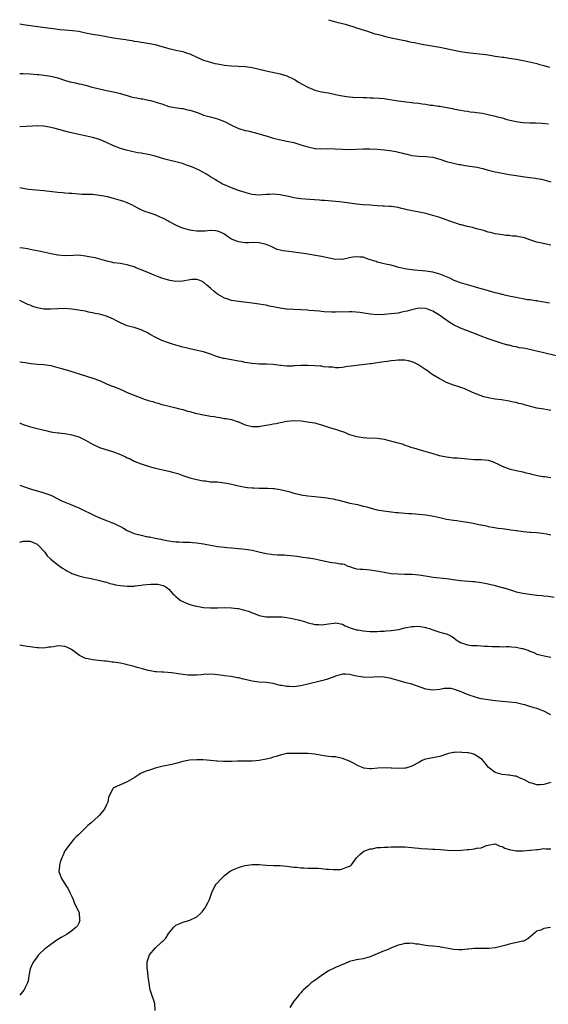
# Model space of a CAD drawing. Units: inches. Extents: x 2598000 to 2601000, y 1533000 to 1536000.
# Drawn here: x 2598000 to 2598152, y 1533727 to 1534010 of the extents above; entities that cross this region are included whole.
import ezdxf

# ---------------------------------------------------------------- set-up
doc = ezdxf.new("R2010")
doc.units = ezdxf.units.IN
doc.header["$MEASUREMENT"] = 0
doc.layers.add('LD25981533_10ft', color=53, linetype='Continuous')

msp = doc.modelspace()

# ---------------------------------------------------------------- linework, layer by layer
at = {"layer": 'LD25981533_10ft'}
for points, elevation in [([(2598000, 1534009.1), (2598001, 1534008.91), (2598007.97, 1534007.97), (2598009.75, 1534007.75), (2598011.53, 1534007.53), (2598013, 1534007.4), (2598015.25, 1534007.25), (2598017, 1534006.98), (2598019, 1534006.53), (2598021, 1534006.13), (2598023, 1534005.82), (2598027, 1534005.08), (2598029, 1534004.8), (2598030.6, 1534004.6), (2598031, 1534004.51), (2598032.32, 1534004.32), (2598033, 1534004.18), (2598034.03, 1534004.03), (2598035, 1534003.82), (2598035.73, 1534003.73), (2598039, 1534003.13), (2598041, 1534002.62), (2598043, 1534002.04), (2598044.22, 1534001.78), (2598045, 1534001.57), (2598047, 1534001.16), (2598047.52, 1534001), (2598048.59, 1534000.59), (2598049, 1534000.46), (2598051, 1533999.51), (2598052.14, 1533999), (2598053, 1533998.64), (2598055, 1533998.05), (2598056.27, 1533997.73), (2598057, 1533997.57), (2598059, 1533997.21), (2598061, 1533997.04), (2598063, 1533996.97), (2598065, 1533996.82), (2598067, 1533996.52), (2598068.25, 1533996.25), (2598071, 1533995.61), (2598075, 1533994.75), (2598077, 1533994.11), (2598079, 1533993.18), (2598079.33, 1533993), (2598080.36, 1533992.36), (2598081.62, 1533991.62), (2598083, 1533990.84), (2598085, 1533990.04), (2598085.82, 1533989.82), (2598087, 1533989.59), (2598089, 1533989.25), (2598091, 1533988.82), (2598092.46, 1533988.46), (2598094.17, 1533988.17), (2598095, 1533988.07), (2598095.99, 1533987.99), (2598099, 1533987.88), (2598099.87, 1533987.87), (2598101, 1533987.81), (2598101.81, 1533987.81), (2598103.71, 1533987.71), (2598105, 1533987.59), (2598105.52, 1533987.52), (2598109, 1533986.92), (2598111.33, 1533986.67), (2598113, 1533986.51), (2598113.59, 1533986.41), (2598115, 1533986.25), (2598115.93, 1533986.07), (2598117, 1533985.97), (2598118.26, 1533985.74), (2598119, 1533985.69), (2598120.57, 1533985.44), (2598121, 1533985.39), (2598124.71, 1533984.71), (2598125, 1533984.63), (2598126.38, 1533984.38), (2598127, 1533984.24), (2598128.07, 1533984.07), (2598129, 1533983.95), (2598129.82, 1533983.82), (2598131, 1533983.71), (2598131.6, 1533983.6), (2598133.36, 1533983.36), (2598135.01, 1533983.01), (2598137, 1533982.55), (2598137.66, 1533982.34), (2598139, 1533982.01), (2598140.39, 1533981.61), (2598143, 1533980.99), (2598145, 1533980.74), (2598147, 1533980.63), (2598148.59, 1533980.59), (2598150.5, 1533980.5), (2598152.37, 1533980.37)], 7320), ([(2598089, 1534010.32), (2598091, 1534009.71), (2598093.8, 1534009), (2598094.74, 1534008.74), (2598095, 1534008.64), (2598096.27, 1534008.27), (2598097, 1534007.99), (2598099.27, 1534007.27), (2598100.21, 1534007), (2598101, 1534006.75), (2598102.29, 1534006.29), (2598103, 1534006.13), (2598104.17, 1534005.83), (2598105, 1534005.55), (2598107, 1534005.07), (2598110.4, 1534004.4), (2598111, 1534004.3), (2598112.06, 1534004.06), (2598113, 1534003.88), (2598113.71, 1534003.71), (2598115.36, 1534003.36), (2598117.04, 1534003.04), (2598121, 1534002.36), (2598127, 1534001.2), (2598128.89, 1534000.89), (2598130.67, 1534000.67), (2598132.49, 1534000.49), (2598134.28, 1534000.28), (2598136.03, 1534000.03), (2598137, 1533999.85), (2598137.76, 1533999.76), (2598139, 1533999.54), (2598139.49, 1533999.49), (2598141, 1533999.26), (2598143, 1533998.93), (2598145.56, 1533998.44), (2598148.11, 1533997.89), (2598149, 1533997.67), (2598149.5, 1533997.5), (2598151, 1533997.11), (2598152.63, 1533996.63)], 7310), ([(2598000, 1533994.79), (2598001, 1533994.81), (2598003, 1533994.75), (2598005, 1533994.56), (2598005.51, 1533994.49), (2598007, 1533994.33), (2598009, 1533994.04), (2598011, 1533993.53), (2598012.88, 1533992.88), (2598014.44, 1533992.44), (2598015, 1533992.29), (2598016.09, 1533992.09), (2598017, 1533991.86), (2598017.77, 1533991.77), (2598019, 1533991.43), (2598019.36, 1533991.36), (2598020.53, 1533991), (2598022.51, 1533990.51), (2598023, 1533990.37), (2598025, 1533989.94), (2598027, 1533989.55), (2598029, 1533989.05), (2598030.59, 1533988.59), (2598031, 1533988.45), (2598032.15, 1533988.15), (2598033, 1533987.91), (2598033.79, 1533987.79), (2598035, 1533987.5), (2598035.48, 1533987.48), (2598037, 1533987.14), (2598037.13, 1533987.13), (2598037.66, 1533987), (2598039, 1533986.7), (2598039.5, 1533986.5), (2598041, 1533986.05), (2598043, 1533985.35), (2598044.72, 1533985), (2598046.72, 1533984.72), (2598047, 1533984.7), (2598048.39, 1533984.39), (2598049, 1533984.27), (2598049.97, 1533983.97), (2598051.45, 1533983.45), (2598052.62, 1533983), (2598053, 1533982.87), (2598054.45, 1533982.45), (2598055, 1533982.32), (2598057, 1533981.76), (2598058.96, 1533980.96), (2598061, 1533979.91), (2598061.63, 1533979.63), (2598063.14, 1533979), (2598065, 1533978.44), (2598065.73, 1533978.27), (2598069, 1533977.42), (2598070.87, 1533976.87), (2598071, 1533976.83), (2598072.44, 1533976.44), (2598073, 1533976.23), (2598075.61, 1533975.61), (2598077, 1533975.36), (2598079, 1533974.93), (2598081, 1533974.32), (2598083, 1533973.69), (2598084.7, 1533973.3), (2598085, 1533973.24), (2598085.22, 1533973.22), (2598087, 1533973.15), (2598088.78, 1533973.22), (2598090.83, 1533973.17), (2598093.02, 1533973.02), (2598094.98, 1533972.98), (2598098.91, 1533973.09), (2598100.91, 1533973.09), (2598103, 1533973.04), (2598105, 1533972.87), (2598106.65, 1533972.65), (2598108.34, 1533972.34), (2598109, 1533972.18), (2598109.99, 1533971.99), (2598111, 1533971.69), (2598111.59, 1533971.59), (2598113, 1533971.25), (2598115, 1533971.03), (2598117, 1533970.95), (2598119, 1533970.69), (2598121, 1533970.15), (2598123, 1533969.51), (2598124.97, 1533968.97), (2598126.62, 1533968.62), (2598127, 1533968.58), (2598128.35, 1533968.35), (2598129, 1533968.28), (2598131, 1533967.96), (2598131.82, 1533967.82), (2598133, 1533967.54), (2598133.45, 1533967.45), (2598135, 1533967.02), (2598137, 1533966.5), (2598137.61, 1533966.39), (2598139, 1533966.09), (2598140.07, 1533965.93), (2598141, 1533965.77), (2598143, 1533965.47), (2598144.82, 1533965.18), (2598146.87, 1533964.87), (2598147, 1533964.84), (2598148.65, 1533964.65), (2598149, 1533964.56), (2598150.38, 1533964.38), (2598151, 1533964.23), (2598153, 1533963.62)], 7330), ([(2598153, 1533945.4), (2598149.92, 1533946.08), (2598149, 1533946.25), (2598147, 1533946.9), (2598145.46, 1533947.47), (2598145, 1533947.59), (2598143.81, 1533947.81), (2598143, 1533947.98), (2598142.02, 1533948.02), (2598141, 1533948.14), (2598140.2, 1533948.2), (2598139, 1533948.33), (2598138.44, 1533948.44), (2598137, 1533948.69), (2598135.67, 1533949), (2598135, 1533949.18), (2598133.61, 1533949.61), (2598133, 1533949.77), (2598132, 1533950), (2598131, 1533950.29), (2598130.46, 1533950.46), (2598129, 1533950.75), (2598127.22, 1533951.22), (2598127, 1533951.26), (2598125.69, 1533951.69), (2598125, 1533951.89), (2598121, 1533953.35), (2598119, 1533953.97), (2598117, 1533954.47), (2598111.6, 1533955.6), (2598111, 1533955.76), (2598109.96, 1533955.96), (2598109, 1533956.2), (2598107, 1533956.49), (2598106.54, 1533956.54), (2598105, 1533956.63), (2598104.66, 1533956.66), (2598103, 1533956.75), (2598101, 1533956.89), (2598098.96, 1533957.04), (2598097, 1533957.23), (2598093.66, 1533957.66), (2598092.12, 1533957.88), (2598091, 1533957.96), (2598089.93, 1533958.07), (2598087.79, 1533958.21), (2598087, 1533958.29), (2598086.39, 1533958.39), (2598083.46, 1533958.54), (2598081, 1533958.75), (2598079, 1533959.06), (2598077.42, 1533959.42), (2598075, 1533959.93), (2598073.99, 1533959.99), (2598073, 1533960.1), (2598071.99, 1533959.99), (2598071, 1533959.97), (2598069, 1533959.8), (2598067.93, 1533959.93), (2598067, 1533960), (2598066.21, 1533960.21), (2598065, 1533960.51), (2598063.36, 1533961), (2598061, 1533961.87), (2598059, 1533962.72), (2598058.41, 1533963), (2598057.54, 1533963.54), (2598057, 1533963.82), (2598056.31, 1533964.31), (2598055, 1533965.04), (2598053.8, 1533965.8), (2598051.7, 1533967), (2598049.82, 1533967.82), (2598048.37, 1533968.37), (2598046.86, 1533968.86), (2598045, 1533969.35), (2598043, 1533969.84), (2598041.83, 1533970.17), (2598039.03, 1533971.03), (2598037.45, 1533971.45), (2598037, 1533971.54), (2598035, 1533971.89), (2598034.02, 1533972.02), (2598032.32, 1533972.32), (2598030.7, 1533972.7), (2598029.68, 1533973), (2598029, 1533973.22), (2598027, 1533974.01), (2598024.99, 1533975), (2598023, 1533975.85), (2598022.08, 1533976.08), (2598021, 1533976.41), (2598020.49, 1533976.49), (2598018.83, 1533976.83), (2598017, 1533977.23), (2598014.03, 1533977.97), (2598010.21, 1533979), (2598009, 1533979.31), (2598007.53, 1533979.53), (2598007, 1533979.64), (2598005, 1533979.72), (2598003.68, 1533979.68), (2598000, 1533979.51)], 7340), ([(2598152.68, 1533928.68), (2598151, 1533929.02), (2598149.29, 1533929.29), (2598149, 1533929.33), (2598148.63, 1533929.37), (2598147, 1533929.62), (2598146.32, 1533929.68), (2598145, 1533929.95), (2598143.91, 1533930.09), (2598143, 1533930.31), (2598141.4, 1533930.6), (2598141, 1533930.71), (2598139.69, 1533931), (2598139.15, 1533931.15), (2598139, 1533931.17), (2598137.6, 1533931.6), (2598137, 1533931.71), (2598136, 1533932), (2598134.41, 1533932.41), (2598132.31, 1533933), (2598131, 1533933.39), (2598129, 1533933.94), (2598127, 1533934.51), (2598126.67, 1533934.67), (2598125.76, 1533935), (2598125.22, 1533935.22), (2598125, 1533935.3), (2598123.9, 1533935.9), (2598123, 1533936.24), (2598122.49, 1533936.49), (2598121, 1533937.03), (2598119, 1533937.58), (2598117, 1533937.92), (2598115.98, 1533938.02), (2598113.79, 1533938.21), (2598113, 1533938.25), (2598111.5, 1533938.5), (2598111, 1533938.57), (2598109.28, 1533939), (2598107, 1533939.6), (2598105.85, 1533939.85), (2598105, 1533939.98), (2598104.25, 1533940.25), (2598103, 1533940.48), (2598102.67, 1533940.67), (2598101.64, 1533941), (2598101.2, 1533941.2), (2598100.7, 1533941.3), (2598099, 1533941.91), (2598098.04, 1533941.96), (2598097, 1533942.07), (2598096.02, 1533941.98), (2598095, 1533941.76), (2598093.34, 1533941.34), (2598093, 1533941.31), (2598092.65, 1533941.35), (2598091, 1533941.29), (2598087, 1533942.13), (2598081.88, 1533943), (2598081, 1533943.13), (2598079, 1533943.39), (2598077.55, 1533943.55), (2598075.78, 1533943.78), (2598075, 1533943.96), (2598074.18, 1533944.18), (2598072.8, 1533944.8), (2598072.47, 1533945), (2598071, 1533945.63), (2598069, 1533946.09), (2598067, 1533946.13), (2598065.9, 1533946.1), (2598065, 1533946.1), (2598063, 1533946.35), (2598061, 1533947.16), (2598059.89, 1533947.89), (2598059, 1533948.52), (2598058.07, 1533949), (2598057, 1533949.46), (2598056.46, 1533949.54), (2598055, 1533949.6), (2598053.43, 1533949.43), (2598053, 1533949.42), (2598052.56, 1533949.44), (2598051, 1533949.42), (2598049.59, 1533949.59), (2598049, 1533949.68), (2598047, 1533950.24), (2598046.46, 1533950.46), (2598045, 1533951.11), (2598043, 1533952.21), (2598042.51, 1533952.51), (2598041.62, 1533953), (2598041, 1533953.31), (2598040.51, 1533953.49), (2598039, 1533954.11), (2598037, 1533954.78), (2598036.37, 1533955), (2598035.38, 1533955.38), (2598035, 1533955.59), (2598034.03, 1533956.03), (2598033, 1533956.63), (2598032.28, 1533957), (2598031, 1533957.59), (2598029.99, 1533957.99), (2598029, 1533958.3), (2598027, 1533958.85), (2598025.27, 1533959.28), (2598023.63, 1533959.63), (2598023, 1533959.74), (2598021, 1533959.94), (2598019.95, 1533959.95), (2598018.01, 1533960.01), (2598017, 1533960.07), (2598015, 1533960.24), (2598014.28, 1533960.28), (2598013, 1533960.4), (2598012.43, 1533960.43), (2598011, 1533960.56), (2598007, 1533961.04), (2598002.54, 1533961.46), (2598001, 1533961.68), (2598000, 1533961.87)], 7350), ([(2598155, 1533913.45), (2598151.8, 1533914.2), (2598151, 1533914.37), (2598148.55, 1533915), (2598147.29, 1533915.29), (2598145.59, 1533915.59), (2598145, 1533915.71), (2598143.87, 1533915.87), (2598143, 1533916.09), (2598142.21, 1533916.21), (2598141, 1533916.56), (2598140.64, 1533916.64), (2598139, 1533917.12), (2598137, 1533917.74), (2598135, 1533918.42), (2598133, 1533919.16), (2598131.68, 1533919.68), (2598131, 1533919.93), (2598130.24, 1533920.24), (2598129, 1533920.71), (2598127, 1533921.51), (2598125, 1533922.48), (2598123.45, 1533923.45), (2598123, 1533923.75), (2598122.23, 1533924.23), (2598121.22, 1533925), (2598121, 1533925.16), (2598119, 1533926.38), (2598118.54, 1533926.54), (2598117.49, 1533927), (2598117, 1533927.17), (2598115, 1533927.24), (2598113.77, 1533927), (2598113, 1533926.81), (2598111.61, 1533926.39), (2598111, 1533926.25), (2598110.08, 1533926.08), (2598109, 1533925.85), (2598107, 1533925.58), (2598105, 1533925.39), (2598103, 1533925.32), (2598101, 1533925.49), (2598098.04, 1533925.96), (2598095.8, 1533926.2), (2598095, 1533926.19), (2598094.13, 1533926.13), (2598093, 1533926.16), (2598091, 1533926.13), (2598089.87, 1533926.13), (2598087.76, 1533926.24), (2598087, 1533926.31), (2598086.39, 1533926.39), (2598083.38, 1533926.62), (2598083, 1533926.67), (2598081, 1533926.76), (2598079, 1533926.82), (2598077, 1533926.97), (2598076.78, 1533927), (2598075, 1533927.27), (2598073.54, 1533927.54), (2598073, 1533927.67), (2598071.87, 1533927.87), (2598071, 1533928.07), (2598070.2, 1533928.2), (2598069, 1533928.43), (2598067, 1533928.7), (2598063, 1533929.16), (2598061, 1533929.5), (2598060.27, 1533929.73), (2598059, 1533930.11), (2598057, 1533931.26), (2598056.02, 1533932.02), (2598054.95, 1533933), (2598053.89, 1533933.89), (2598053, 1533934.69), (2598052.37, 1533935), (2598051.42, 1533935.42), (2598051, 1533935.55), (2598049.46, 1533935.46), (2598049, 1533935.42), (2598047, 1533935.01), (2598045, 1533934.96), (2598043.26, 1533935.26), (2598041.66, 1533935.66), (2598041, 1533935.89), (2598040.15, 1533936.15), (2598038.72, 1533936.72), (2598036.2, 1533937.8), (2598033.28, 1533939), (2598033, 1533939.11), (2598031.54, 1533939.54), (2598031, 1533939.72), (2598029.89, 1533939.89), (2598029, 1533940.07), (2598027, 1533940.34), (2598026.48, 1533940.48), (2598025, 1533940.82), (2598024.87, 1533940.87), (2598024.41, 1533941), (2598021.71, 1533941.71), (2598019.92, 1533942.08), (2598019, 1533942.25), (2598017.58, 1533942.42), (2598017, 1533942.47), (2598015.55, 1533942.45), (2598013, 1533942.32), (2598011, 1533942.47), (2598009, 1533942.91), (2598007.31, 1533943.31), (2598005, 1533943.76), (2598003.95, 1533943.95), (2598003, 1533944.19), (2598002.29, 1533944.29), (2598001, 1533944.57), (2598000, 1533944.64)], 7360), ([(2598153, 1533897.81), (2598152.04, 1533897.96), (2598151, 1533898.16), (2598149, 1533898.48), (2598145.44, 1533899.44), (2598145, 1533899.6), (2598143.82, 1533899.82), (2598143, 1533900.06), (2598142.18, 1533900.18), (2598141, 1533900.45), (2598138.83, 1533900.83), (2598137, 1533901.07), (2598135, 1533901.4), (2598133.74, 1533901.74), (2598133, 1533902), (2598130.43, 1533903), (2598129.46, 1533903.46), (2598129, 1533903.64), (2598128.08, 1533904.08), (2598127, 1533904.4), (2598126.59, 1533904.59), (2598125, 1533905.09), (2598123, 1533905.84), (2598121, 1533906.87), (2598120.82, 1533907), (2598119, 1533908.08), (2598118.45, 1533908.45), (2598117.76, 1533909), (2598117, 1533909.47), (2598114.74, 1533911), (2598113.58, 1533911.58), (2598113, 1533911.8), (2598112.05, 1533912.05), (2598111, 1533912.28), (2598110.28, 1533912.28), (2598109, 1533912.32), (2598108.19, 1533912.19), (2598107, 1533912.11), (2598105.89, 1533911.89), (2598105, 1533911.82), (2598103.57, 1533911.57), (2598103, 1533911.52), (2598101.27, 1533911.27), (2598101, 1533911.26), (2598097, 1533910.78), (2598095.46, 1533910.54), (2598094.41, 1533910.41), (2598093, 1533910.17), (2598091.96, 1533910.04), (2598091, 1533910.06), (2598090.24, 1533910.24), (2598089, 1533910.25), (2598087.64, 1533910.36), (2598087, 1533910.51), (2598086.58, 1533910.58), (2598085, 1533910.68), (2598083, 1533910.74), (2598081.27, 1533910.73), (2598081, 1533910.71), (2598079.33, 1533910.67), (2598079, 1533910.61), (2598078.57, 1533910.57), (2598077, 1533910.58), (2598075.27, 1533910.73), (2598075, 1533910.74), (2598073, 1533910.99), (2598071.11, 1533911.11), (2598069, 1533911.15), (2598067, 1533911.29), (2598065, 1533911.62), (2598063.87, 1533911.87), (2598063, 1533912.03), (2598061, 1533912.39), (2598060.45, 1533912.45), (2598059, 1533912.73), (2598058.76, 1533912.76), (2598057, 1533913.26), (2598055, 1533914.02), (2598053.5, 1533914.5), (2598053, 1533914.69), (2598051.64, 1533915), (2598049.44, 1533915.44), (2598047.83, 1533915.83), (2598047, 1533916.04), (2598045, 1533916.61), (2598043.76, 1533917), (2598042.61, 1533917.39), (2598041, 1533917.98), (2598039, 1533918.88), (2598037.64, 1533919.64), (2598037, 1533920.03), (2598035, 1533921.05), (2598033, 1533921.66), (2598032.08, 1533921.92), (2598031, 1533922.21), (2598029.03, 1533923.03), (2598027.68, 1533923.68), (2598027, 1533924.08), (2598026.35, 1533924.35), (2598025, 1533924.98), (2598023, 1533925.5), (2598021.75, 1533925.75), (2598021, 1533925.94), (2598019.87, 1533926.13), (2598019, 1533926.35), (2598017.39, 1533926.61), (2598017, 1533926.72), (2598014.99, 1533926.99), (2598013, 1533927.11), (2598011, 1533927.09), (2598009, 1533926.96), (2598006.97, 1533926.97), (2598005, 1533927.36), (2598003.77, 1533927.77), (2598003, 1533928.08), (2598002.33, 1533928.33), (2598001, 1533929.01), (2598000, 1533929.45)], 7370), ([(2598000, 1533911.82), (2598001.57, 1533911.57), (2598003.33, 1533911.33), (2598005.16, 1533911.16), (2598007, 1533911.02), (2598009, 1533910.71), (2598010.36, 1533910.36), (2598011, 1533910.2), (2598012.14, 1533909.86), (2598013, 1533909.62), (2598013.49, 1533909.49), (2598015, 1533909.04), (2598018.03, 1533908.03), (2598019, 1533907.75), (2598019.56, 1533907.56), (2598021.12, 1533907.12), (2598023, 1533906.4), (2598025, 1533905.5), (2598026.2, 1533905), (2598027, 1533904.68), (2598028.23, 1533904.23), (2598029.65, 1533903.65), (2598031, 1533903), (2598034.38, 1533901.62), (2598036.17, 1533901), (2598036.8, 1533900.8), (2598037, 1533900.71), (2598038.34, 1533900.34), (2598039, 1533900.08), (2598039.86, 1533899.86), (2598041, 1533899.52), (2598043.02, 1533899), (2598045, 1533898.54), (2598045.64, 1533898.36), (2598047, 1533898.04), (2598048.38, 1533897.62), (2598049, 1533897.46), (2598050.55, 1533897), (2598051, 1533896.88), (2598053, 1533896.49), (2598055, 1533896.17), (2598056.03, 1533896.03), (2598057, 1533895.82), (2598057.74, 1533895.74), (2598059, 1533895.51), (2598059.44, 1533895.44), (2598061, 1533895.17), (2598062.63, 1533894.63), (2598063, 1533894.49), (2598065, 1533893.61), (2598067, 1533893.14), (2598069, 1533893.21), (2598069.28, 1533893.28), (2598071, 1533893.57), (2598072.26, 1533893.74), (2598073, 1533893.97), (2598073.93, 1533894.07), (2598075, 1533894.31), (2598075.6, 1533894.4), (2598077, 1533894.67), (2598079, 1533894.91), (2598081.2, 1533894.8), (2598083.53, 1533894.46), (2598085, 1533894.2), (2598085.92, 1533893.92), (2598087, 1533893.63), (2598088.98, 1533892.98), (2598090.51, 1533892.51), (2598091, 1533892.38), (2598092.06, 1533892.06), (2598093, 1533891.71), (2598093.54, 1533891.54), (2598094.77, 1533891), (2598095, 1533890.92), (2598097, 1533890.33), (2598097.81, 1533890.19), (2598099, 1533890.02), (2598100.05, 1533889.95), (2598103, 1533889.81), (2598105, 1533889.52), (2598108.6, 1533888.6), (2598109, 1533888.44), (2598110.16, 1533888.16), (2598111, 1533887.83), (2598111.65, 1533887.65), (2598113, 1533887.14), (2598113.42, 1533887), (2598115.66, 1533886.34), (2598117, 1533885.98), (2598119, 1533885.4), (2598120.28, 1533885), (2598120.85, 1533884.85), (2598122.51, 1533884.51), (2598123, 1533884.43), (2598124.28, 1533884.28), (2598125, 1533884.18), (2598126.12, 1533884.12), (2598129, 1533883.84), (2598131, 1533883.67), (2598133, 1533883.64), (2598135, 1533883.46), (2598136.39, 1533883), (2598137, 1533882.76), (2598137.46, 1533882.54), (2598139, 1533881.73), (2598140.98, 1533880.98), (2598143, 1533880.49), (2598145, 1533880.08), (2598145.85, 1533879.85), (2598147, 1533879.6), (2598147.47, 1533879.47), (2598149.67, 1533879), (2598150.79, 1533878.79), (2598151.26, 1533878.74), (2598153, 1533878.47)], 7380), ([(2598000, 1533894.2), (2598000.15, 1533894.15), (2598001, 1533893.79), (2598002.81, 1533893.19), (2598003.48, 1533893), (2598004.69, 1533892.69), (2598005, 1533892.59), (2598007.89, 1533891.89), (2598009, 1533891.68), (2598009.55, 1533891.55), (2598011, 1533891.37), (2598011.31, 1533891.31), (2598013, 1533891.15), (2598015, 1533890.81), (2598017, 1533890.19), (2598019, 1533889.24), (2598021, 1533888.07), (2598023, 1533887.16), (2598027, 1533885.88), (2598029.08, 1533885.08), (2598030.46, 1533884.46), (2598031, 1533884.18), (2598031.82, 1533883.82), (2598033, 1533883.24), (2598035, 1533882.42), (2598037, 1533881.75), (2598039, 1533881.2), (2598043, 1533880.36), (2598044.07, 1533880.07), (2598045.61, 1533879.61), (2598047, 1533879.09), (2598049, 1533878.42), (2598049.81, 1533878.19), (2598051, 1533877.91), (2598052.41, 1533877.59), (2598053, 1533877.51), (2598053.49, 1533877.49), (2598055, 1533877.29), (2598057, 1533877.21), (2598059, 1533876.98), (2598060.65, 1533876.65), (2598062.27, 1533876.27), (2598063, 1533876.06), (2598065, 1533875.69), (2598065.62, 1533875.62), (2598067, 1533875.47), (2598067.47, 1533875.47), (2598069, 1533875.39), (2598069.41, 1533875.41), (2598071, 1533875.41), (2598071.39, 1533875.39), (2598073, 1533875.36), (2598073.29, 1533875.29), (2598075, 1533875.07), (2598077.56, 1533874.44), (2598079, 1533874.01), (2598080.28, 1533873.72), (2598081, 1533873.52), (2598083, 1533873.2), (2598085, 1533873), (2598086.84, 1533872.84), (2598088.61, 1533872.61), (2598089, 1533872.53), (2598090.32, 1533872.32), (2598091, 1533872.14), (2598091.95, 1533871.95), (2598093, 1533871.65), (2598095.14, 1533871.14), (2598097.31, 1533870.69), (2598099, 1533870.27), (2598099.99, 1533870.01), (2598101.54, 1533869.54), (2598103, 1533869.2), (2598104.86, 1533868.86), (2598107, 1533868.59), (2598108.46, 1533868.46), (2598109, 1533868.4), (2598111, 1533868.25), (2598112.14, 1533868.14), (2598113, 1533868.11), (2598114, 1533868), (2598115, 1533867.94), (2598117, 1533867.71), (2598117.62, 1533867.62), (2598119.35, 1533867.35), (2598121, 1533867), (2598123, 1533866.54), (2598125, 1533866.21), (2598125.92, 1533866.08), (2598127, 1533865.96), (2598128.24, 1533865.76), (2598129, 1533865.66), (2598130.66, 1533865.34), (2598131, 1533865.29), (2598132.28, 1533865), (2598132.88, 1533864.88), (2598133, 1533864.85), (2598134.53, 1533864.53), (2598135, 1533864.4), (2598136.17, 1533864.17), (2598137.89, 1533863.89), (2598139, 1533863.78), (2598141, 1533863.52), (2598141.47, 1533863.47), (2598143, 1533863.22), (2598143.2, 1533863.2), (2598145.08, 1533862.92), (2598147, 1533862.77), (2598147.27, 1533862.73), (2598149, 1533862.67), (2598150.48, 1533862.48), (2598151.77, 1533862.23), (2598153, 1533861.94)], 7390), ([(2598000, 1533876.27), (2598001.69, 1533875.69), (2598003, 1533875.27), (2598005.46, 1533874.54), (2598007, 1533874.1), (2598009, 1533873.36), (2598009.74, 1533873), (2598010.57, 1533872.57), (2598011, 1533872.39), (2598011.9, 1533871.9), (2598014.69, 1533870.69), (2598017, 1533869.75), (2598018.55, 1533869), (2598020.24, 1533868.24), (2598021, 1533867.86), (2598021.59, 1533867.59), (2598022.81, 1533867), (2598025, 1533866.14), (2598026.5, 1533865.5), (2598027, 1533865.31), (2598028.61, 1533864.61), (2598029, 1533864.36), (2598029.93, 1533863.93), (2598031, 1533863.22), (2598031.43, 1533863), (2598033, 1533862.41), (2598035, 1533861.87), (2598036.48, 1533861.52), (2598037, 1533861.43), (2598037.39, 1533861.39), (2598039, 1533861.02), (2598040.71, 1533860.71), (2598041, 1533860.61), (2598042.39, 1533860.39), (2598043, 1533860.22), (2598044.11, 1533860.11), (2598045, 1533859.99), (2598045.95, 1533859.95), (2598047, 1533859.92), (2598047.86, 1533859.86), (2598049, 1533859.86), (2598049.77, 1533859.77), (2598051, 1533859.72), (2598051.61, 1533859.61), (2598053, 1533859.44), (2598055, 1533859.02), (2598057, 1533858.63), (2598059, 1533858.39), (2598059.68, 1533858.32), (2598061, 1533858.2), (2598063, 1533858.04), (2598064.01, 1533857.99), (2598065, 1533857.89), (2598066.31, 1533857.69), (2598067, 1533857.57), (2598068.9, 1533857.1), (2598071, 1533856.61), (2598072.43, 1533856.42), (2598073, 1533856.32), (2598074.27, 1533856.27), (2598075, 1533856.21), (2598076.19, 1533856.19), (2598077, 1533856.15), (2598078.06, 1533856.06), (2598079, 1533855.97), (2598079.83, 1533855.83), (2598081, 1533855.67), (2598081.57, 1533855.57), (2598083, 1533855.4), (2598083.34, 1533855.34), (2598085, 1533855.1), (2598086.7, 1533854.7), (2598089, 1533854.21), (2598089.94, 1533854.06), (2598091, 1533853.96), (2598092.35, 1533853.65), (2598093, 1533853.6), (2598093.49, 1533853.49), (2598094.55, 1533853), (2598094.88, 1533852.88), (2598095, 1533852.82), (2598096.41, 1533852.41), (2598097, 1533852.21), (2598098.09, 1533852.09), (2598099, 1533852.05), (2598099.97, 1533851.97), (2598101, 1533851.94), (2598103.51, 1533851.51), (2598105, 1533851.19), (2598107, 1533850.89), (2598109, 1533850.72), (2598111, 1533850.66), (2598113, 1533850.63), (2598115, 1533850.46), (2598115.67, 1533850.33), (2598118.05, 1533849.95), (2598119, 1533849.82), (2598123, 1533849.42), (2598124.84, 1533849.16), (2598127, 1533848.88), (2598130.56, 1533848.56), (2598131, 1533848.55), (2598132.34, 1533848.34), (2598133, 1533848.28), (2598134.05, 1533848.05), (2598135, 1533847.87), (2598137, 1533847.38), (2598137.32, 1533847.32), (2598139, 1533846.86), (2598139.22, 1533846.78), (2598141.95, 1533845.95), (2598143, 1533845.61), (2598145, 1533845.17), (2598146.89, 1533844.89), (2598149, 1533844.64), (2598150.5, 1533844.5), (2598151, 1533844.42), (2598152.29, 1533844.29), (2598153.99, 1533843.99)], 7400), ([(2598000, 1533859.9), (2598001, 1533860.13), (2598002.16, 1533860.16), (2598003, 1533860.16), (2598005, 1533859.27), (2598005.33, 1533859), (2598007.22, 1533857), (2598007.93, 1533855.93), (2598009.01, 1533855.01), (2598011, 1533853.34), (2598012.35, 1533852.35), (2598013, 1533851.98), (2598013.59, 1533851.59), (2598014.71, 1533851), (2598015, 1533850.87), (2598017, 1533850.18), (2598019, 1533849.7), (2598020.62, 1533849.38), (2598023, 1533848.86), (2598024.46, 1533848.46), (2598025, 1533848.34), (2598026.01, 1533848.01), (2598027, 1533847.79), (2598027.62, 1533847.62), (2598029, 1533847.36), (2598031, 1533847.16), (2598031.18, 1533847.18), (2598033, 1533847.24), (2598033.29, 1533847.29), (2598035, 1533847.5), (2598035.59, 1533847.59), (2598037.8, 1533847.8), (2598039.76, 1533847.76), (2598041, 1533847.49), (2598041.37, 1533847.37), (2598042.15, 1533847), (2598043, 1533846.33), (2598044.16, 1533845), (2598044.59, 1533844.59), (2598045, 1533844.26), (2598045.62, 1533843.62), (2598046.55, 1533843), (2598047, 1533842.76), (2598047.38, 1533842.62), (2598049, 1533841.92), (2598050.44, 1533841.56), (2598051, 1533841.4), (2598053, 1533841.07), (2598054.93, 1533840.93), (2598056.96, 1533840.96), (2598059, 1533841.04), (2598061, 1533840.99), (2598062.77, 1533840.77), (2598063, 1533840.73), (2598064.42, 1533840.42), (2598065.96, 1533839.96), (2598067, 1533839.54), (2598067.41, 1533839.41), (2598069, 1533838.77), (2598070.47, 1533838.47), (2598071, 1533838.34), (2598073, 1533838.34), (2598073.62, 1533838.38), (2598075, 1533838.38), (2598075.64, 1533838.36), (2598077, 1533838.21), (2598077.98, 1533837.98), (2598079, 1533837.81), (2598080.61, 1533837.39), (2598082.01, 1533837), (2598083, 1533836.68), (2598084.36, 1533836.36), (2598085, 1533836.2), (2598086.16, 1533836.16), (2598087, 1533836.11), (2598088.3, 1533836.3), (2598089, 1533836.37), (2598090.59, 1533836.59), (2598091, 1533836.62), (2598093, 1533836.24), (2598093.8, 1533835.8), (2598095, 1533835.33), (2598095.22, 1533835.22), (2598095.83, 1533835), (2598097, 1533834.65), (2598097.4, 1533834.6), (2598099, 1533834.34), (2598101, 1533834.19), (2598103, 1533834.14), (2598103.79, 1533834.21), (2598105, 1533834.23), (2598105.69, 1533834.32), (2598107, 1533834.4), (2598109.28, 1533834.72), (2598111, 1533835.16), (2598113, 1533835.61), (2598113.62, 1533835.62), (2598115, 1533835.68), (2598117, 1533835.31), (2598117.24, 1533835.24), (2598118.07, 1533835), (2598119, 1533834.6), (2598119.57, 1533834.43), (2598121, 1533833.96), (2598122.44, 1533833.57), (2598123, 1533833.43), (2598124.06, 1533833), (2598125, 1533832.38), (2598125.76, 1533831.76), (2598127.03, 1533831.03), (2598129, 1533830.35), (2598130.12, 1533830.12), (2598131, 1533830.11), (2598131.88, 1533830.12), (2598133, 1533830), (2598133.92, 1533829.92), (2598135, 1533829.9), (2598136.15, 1533829.85), (2598137, 1533829.79), (2598138.21, 1533829.79), (2598139, 1533829.77), (2598140.19, 1533829.81), (2598141, 1533829.79), (2598141.73, 1533829.73), (2598143, 1533829.66), (2598144.71, 1533829.29), (2598145, 1533829.24), (2598146.66, 1533828.66), (2598147, 1533828.49), (2598148.08, 1533828.08), (2598149, 1533827.67), (2598149.51, 1533827.51), (2598151.1, 1533827.1), (2598153, 1533826.75)], 7410), ([(2598153, 1533810.17), (2598151, 1533811.19), (2598149, 1533811.99), (2598148.21, 1533812.21), (2598147, 1533812.6), (2598146.67, 1533812.67), (2598145.58, 1533813), (2598145, 1533813.16), (2598143, 1533813.58), (2598141, 1533813.81), (2598139, 1533813.96), (2598137, 1533814.17), (2598135, 1533814.43), (2598133, 1533814.77), (2598131.25, 1533815.25), (2598131, 1533815.29), (2598129.75, 1533815.75), (2598128.25, 1533816.25), (2598127, 1533816.86), (2598126.88, 1533816.88), (2598125, 1533817.54), (2598124.3, 1533817.7), (2598123, 1533817.73), (2598122.31, 1533817.69), (2598121, 1533817.43), (2598119, 1533817.22), (2598117, 1533817.54), (2598113, 1533818.95), (2598111, 1533819.51), (2598109, 1533820.03), (2598108.24, 1533820.24), (2598107, 1533820.57), (2598106.67, 1533820.67), (2598104.98, 1533820.98), (2598103, 1533821.05), (2598101, 1533820.94), (2598099, 1533820.96), (2598097, 1533821.3), (2598096.58, 1533821.42), (2598095, 1533821.8), (2598093.84, 1533821.84), (2598093, 1533821.91), (2598091, 1533821.33), (2598090.79, 1533821.21), (2598089, 1533820.54), (2598088.37, 1533820.37), (2598087, 1533819.95), (2598083, 1533818.95), (2598081.4, 1533818.6), (2598081, 1533818.5), (2598079.65, 1533818.35), (2598079, 1533818.23), (2598077.69, 1533818.31), (2598077, 1533818.27), (2598075.4, 1533818.6), (2598075, 1533818.64), (2598073, 1533819.14), (2598071, 1533819.43), (2598069, 1533819.59), (2598067, 1533819.88), (2598065, 1533820.34), (2598064.44, 1533820.44), (2598063, 1533820.78), (2598062.79, 1533820.79), (2598060.83, 1533821.17), (2598059, 1533821.42), (2598058.49, 1533821.51), (2598056.24, 1533821.76), (2598055, 1533821.83), (2598053, 1533821.78), (2598052.31, 1533821.69), (2598051, 1533821.62), (2598050.43, 1533821.57), (2598049, 1533821.58), (2598048.4, 1533821.6), (2598047, 1533821.75), (2598043.76, 1533822.24), (2598041.55, 1533822.45), (2598041, 1533822.44), (2598039.43, 1533822.57), (2598039, 1533822.57), (2598038.63, 1533822.63), (2598037, 1533822.95), (2598035.36, 1533823.36), (2598035, 1533823.49), (2598033.82, 1533823.82), (2598033, 1533824.03), (2598032.26, 1533824.26), (2598031, 1533824.54), (2598030.65, 1533824.65), (2598029, 1533825), (2598027, 1533825.33), (2598026.64, 1533825.36), (2598025, 1533825.56), (2598024.4, 1533825.6), (2598021, 1533825.96), (2598019.74, 1533826.26), (2598019, 1533826.39), (2598017.23, 1533827.23), (2598016.08, 1533828.08), (2598014.97, 1533829), (2598013.62, 1533829.62), (2598013, 1533829.83), (2598012.11, 1533829.89), (2598011, 1533829.99), (2598009.77, 1533829.77), (2598009, 1533829.68), (2598008.37, 1533829.63), (2598007, 1533829.38), (2598005.44, 1533829.44), (2598005, 1533829.48), (2598003, 1533829.76), (2598002.15, 1533829.85), (2598001, 1533830), (2598000, 1533830.17)], 7420), ([(2598153, 1533790.65), (2598151.68, 1533790.32), (2598151, 1533790.09), (2598150.02, 1533790.02), (2598149, 1533790.03), (2598147.51, 1533790.49), (2598147, 1533790.58), (2598145.4, 1533791.4), (2598145, 1533791.63), (2598144.02, 1533792.02), (2598143, 1533792.46), (2598142.52, 1533792.52), (2598141, 1533792.81), (2598140.81, 1533792.81), (2598139, 1533793.01), (2598137, 1533793.52), (2598135, 1533795.08), (2598134.17, 1533796.17), (2598133.26, 1533797.26), (2598131.89, 1533798.11), (2598131, 1533798.74), (2598130.15, 1533799), (2598129.22, 1533799.22), (2598129, 1533799.21), (2598127.35, 1533799.35), (2598127, 1533799.36), (2598125.27, 1533799.27), (2598125, 1533799.29), (2598123.57, 1533799), (2598121, 1533798.17), (2598119.99, 1533798.01), (2598117.45, 1533797.45), (2598117, 1533797.39), (2598116.67, 1533797.33), (2598115.95, 1533797), (2598115, 1533796.47), (2598113, 1533795.33), (2598111.21, 1533794.79), (2598111, 1533794.76), (2598109.34, 1533794.66), (2598107.22, 1533794.78), (2598107, 1533794.82), (2598105, 1533794.92), (2598103.2, 1533794.8), (2598101.36, 1533794.64), (2598101, 1533794.57), (2598099.16, 1533794.84), (2598099, 1533794.85), (2598097.51, 1533795.51), (2598096.19, 1533796.19), (2598095, 1533796.81), (2598093, 1533797.61), (2598092.27, 1533797.73), (2598091, 1533798.02), (2598089.94, 1533798.06), (2598089, 1533798.2), (2598087.65, 1533798.35), (2598086.57, 1533798.57), (2598085, 1533798.84), (2598083, 1533799.03), (2598081.01, 1533799.01), (2598079, 1533799.03), (2598077, 1533798.99), (2598075.4, 1533798.6), (2598075, 1533798.55), (2598073.88, 1533798.12), (2598073, 1533797.92), (2598072.31, 1533797.69), (2598071, 1533797.38), (2598069, 1533797), (2598067, 1533796.79), (2598062.79, 1533796.79), (2598061, 1533796.7), (2598058.68, 1533796.68), (2598057, 1533796.79), (2598056.79, 1533796.79), (2598054.95, 1533797), (2598052.83, 1533797.17), (2598051, 1533797.23), (2598048.92, 1533797.08), (2598048.43, 1533797), (2598047, 1533796.67), (2598045, 1533796.15), (2598043.88, 1533795.88), (2598041, 1533795.25), (2598039, 1533794.76), (2598037.65, 1533794.35), (2598036.15, 1533793.85), (2598034.78, 1533793.22), (2598034.39, 1533793), (2598033, 1533792.03), (2598031, 1533790.82), (2598029, 1533789.98), (2598028.29, 1533789.71), (2598026.96, 1533789.04), (2598026.92, 1533789), (2598026.87, 1533788.87), (2598025.88, 1533787), (2598025.62, 1533786.38), (2598025.38, 1533785), (2598025, 1533784.21), (2598024.45, 1533783), (2598023.77, 1533782.23), (2598023, 1533781.28), (2598022.75, 1533781), (2598020.53, 1533779), (2598019.67, 1533778.33), (2598019, 1533777.62), (2598018.65, 1533777.35), (2598018.34, 1533777), (2598017, 1533775.7), (2598016.32, 1533775), (2598015.64, 1533774.36), (2598014.51, 1533773), (2598013.04, 1533771), (2598012.43, 1533769.57), (2598012.16, 1533769), (2598011.7, 1533767.7), (2598011.5, 1533767), (2598011.47, 1533766.53), (2598011.32, 1533765), (2598011.79, 1533763.79), (2598012.03, 1533763), (2598013.32, 1533761), (2598014.01, 1533760.01), (2598014.49, 1533759), (2598015, 1533757.89), (2598015.38, 1533757), (2598015.83, 1533755.83), (2598016.29, 1533755), (2598017, 1533753.3), (2598017.12, 1533753), (2598017.26, 1533751.26), (2598017.33, 1533751), (2598017.28, 1533750.72), (2598017, 1533750.2), (2598016.61, 1533749.39), (2598016.31, 1533749), (2598015, 1533747.99), (2598013.64, 1533747), (2598013, 1533746.61), (2598011.97, 1533746.03), (2598010.75, 1533745.25), (2598009, 1533744.07), (2598007.58, 1533743), (2598007.26, 1533742.74), (2598005.43, 1533741), (2598005, 1533740.47), (2598003.99, 1533739), (2598003.64, 1533738.36), (2598003.05, 1533737), (2598002.63, 1533735), (2598002.41, 1533733.59), (2598002.27, 1533733), (2598001.47, 1533731.47), (2598001.26, 1533731), (2598001.16, 1533730.84), (2598000, 1533729.46)], 7430), ([(2598039.01, 1533725), (2598038.89, 1533727), (2598038.43, 1533728.43), (2598038.22, 1533729), (2598037.9, 1533730.1), (2598037.61, 1533731), (2598037.5, 1533731.5), (2598037, 1533734.85), (2598036.8, 1533736.8), (2598036.74, 1533737), (2598036.69, 1533737.31), (2598036.76, 1533739), (2598037, 1533739.85), (2598037.39, 1533741), (2598039.03, 1533743), (2598041, 1533744.76), (2598041.22, 1533745), (2598042.14, 1533745.86), (2598042.82, 1533747), (2598043, 1533747.26), (2598044.4, 1533749), (2598044.7, 1533749.3), (2598045, 1533749.58), (2598045.99, 1533749.99), (2598047, 1533750.45), (2598047.42, 1533750.58), (2598049.01, 1533751), (2598051, 1533752.03), (2598052.18, 1533753), (2598052.58, 1533753.42), (2598053.42, 1533754.58), (2598053.66, 1533755), (2598054.26, 1533756.26), (2598054.65, 1533757), (2598055.28, 1533758.72), (2598055.35, 1533759), (2598056.35, 1533761), (2598056.63, 1533761.37), (2598058.1, 1533763), (2598059, 1533763.86), (2598060.76, 1533765.24), (2598061, 1533765.37), (2598061.6, 1533765.6), (2598063, 1533766.23), (2598063.59, 1533766.41), (2598065, 1533766.75), (2598067, 1533767.05), (2598069, 1533767.02), (2598071, 1533766.82), (2598073.24, 1533766.76), (2598075, 1533766.78), (2598077, 1533766.6), (2598079, 1533766.32), (2598079.73, 1533766.27), (2598081, 1533766.12), (2598081.89, 1533766.11), (2598083, 1533766.04), (2598085.98, 1533765.98), (2598087, 1533765.9), (2598088.26, 1533765.74), (2598089, 1533765.75), (2598090.41, 1533765.59), (2598091, 1533765.64), (2598092.39, 1533765.61), (2598093, 1533765.78), (2598094.42, 1533766.42), (2598095, 1533766.57), (2598095.28, 1533766.72), (2598095.6, 1533767), (2598097, 1533769), (2598098.04, 1533769.96), (2598099.15, 1533770.85), (2598099.4, 1533771), (2598101, 1533771.53), (2598101.58, 1533771.58), (2598103, 1533771.91), (2598103.93, 1533771.93), (2598105, 1533772.07), (2598106.09, 1533772.09), (2598107, 1533772.13), (2598108.17, 1533772.17), (2598110.18, 1533772.18), (2598111, 1533772.15), (2598113, 1533772), (2598113.87, 1533771.87), (2598115, 1533771.78), (2598115.68, 1533771.68), (2598117.57, 1533771.57), (2598119, 1533771.51), (2598119.5, 1533771.5), (2598121.38, 1533771.38), (2598123.22, 1533771.22), (2598125.11, 1533771.11), (2598127.19, 1533771.19), (2598129, 1533771.36), (2598129.42, 1533771.42), (2598131, 1533771.55), (2598131.75, 1533771.75), (2598133, 1533771.9), (2598134.5, 1533772.5), (2598135, 1533772.62), (2598137, 1533772.97), (2598138.37, 1533772.37), (2598139, 1533772.22), (2598139.79, 1533771.79), (2598141, 1533771.37), (2598143, 1533770.96), (2598145.05, 1533770.95), (2598147, 1533771.15), (2598147.16, 1533771.16), (2598149, 1533771.42), (2598149.42, 1533771.42), (2598151, 1533771.62), (2598151.57, 1533771.57), (2598153, 1533771.59)], 7440), ([(2598152.93, 1533748.93), (2598151, 1533748.59), (2598150.18, 1533748.18), (2598149, 1533747.84), (2598147, 1533746.16), (2598146.38, 1533745.62), (2598145.14, 1533745), (2598145, 1533744.95), (2598141, 1533744.14), (2598139.75, 1533743.75), (2598139, 1533743.56), (2598137, 1533743.02), (2598135.16, 1533742.84), (2598131, 1533742.84), (2598129.32, 1533742.68), (2598129, 1533742.66), (2598127.51, 1533742.49), (2598127, 1533742.48), (2598126.51, 1533742.51), (2598125, 1533742.54), (2598123, 1533742.93), (2598121.3, 1533743.3), (2598121, 1533743.35), (2598119, 1533743.58), (2598117.68, 1533743.68), (2598117, 1533743.76), (2598115.9, 1533743.9), (2598115, 1533744.08), (2598114.15, 1533744.15), (2598113, 1533744.36), (2598112.28, 1533744.28), (2598111, 1533744.3), (2598110, 1533744), (2598109, 1533743.8), (2598106.95, 1533743), (2598105.64, 1533742.36), (2598105, 1533742.18), (2598103, 1533741.37), (2598101, 1533740.49), (2598100.28, 1533740.28), (2598099, 1533739.93), (2598097.68, 1533739.68), (2598097, 1533739.61), (2598095, 1533739.1), (2598093.55, 1533738.45), (2598093, 1533738.25), (2598092.16, 1533737.84), (2598091, 1533737.42), (2598089, 1533736.4), (2598086.83, 1533735), (2598085, 1533733.63), (2598084.59, 1533733.41), (2598084.02, 1533733), (2598083, 1533731.99), (2598081.73, 1533731), (2598081.37, 1533730.63), (2598081, 1533730.12), (2598080.46, 1533729.54), (2598080.06, 1533729), (2598079, 1533727.7), (2598077.85, 1533725.85)], 7450)]:
    msp.add_lwpolyline(points, dxfattribs=dict(at, elevation=elevation))

doc.saveas('drawing.dxf')
